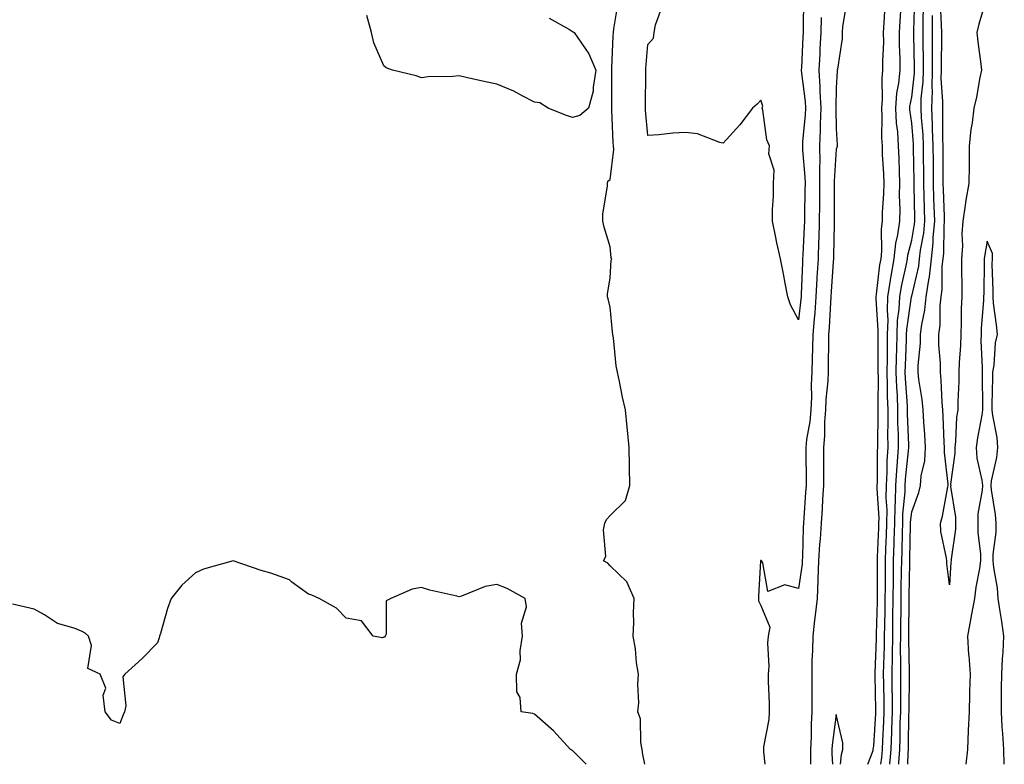
# Model space of a CAD drawing. Units: inches. Extents: x 944723 to 947363, y 7282058 to 7284698.
# Drawn here: x 946801 to 947063, y 7282058 to 7282255 of the extents above; entities that cross this region are included whole.
import ezdxf

# ---------------------------------------------------------------- set-up
doc = ezdxf.new("R2010")
doc.units = ezdxf.units.IN
doc.header["$MEASUREMENT"] = 0
doc.layers.add('Contour_94477282', color=7, linetype='Continuous', true_color=0xce551e)

msp = doc.modelspace()

# ---------------------------------------------------------------- linework, layer by layer
at = {"layer": 'Contour_94477282'}
for points in [[(947032.28, 7282058, 3205), (947032.58, 7282061.92, 3205), (947032.75, 7282066.62, 3205), (947032.79, 7282067.18, 3205), (947032.94, 7282071.92, 3205), (947032.92, 7282076.79, 3205), (947032.91, 7282077.06, 3205), (947032.88, 7282081.92, 3205), (947032.94, 7282086.81, 3205), (947032.95, 7282087.02, 3205), (947033.01, 7282091.92, 3205), (947033.09, 7282096.88, 3205), (947033.09, 7282096.96, 3205), (947033.17, 7282101.92, 3205), (947033.22, 7282106.75, 3205), (947033.22, 7282107.09, 3205), (947033.26, 7282111.92, 3205), (947033.41, 7282116.56, 3205), (947033.43, 7282117.3, 3205), (947033.57, 7282121.92, 3205), (947033.65, 7282126.32, 3205), (947033.78, 7282127.65, 3205), (947033.87, 7282131.92, 3205), (947034.09, 7282135.88, 3205), (947034.32, 7282138.19, 3205), (947034.54, 7282141.92, 3205), (947034.51, 7282145.46, 3205), (947034.41, 7282148.28, 3205), (947034.37, 7282151.92, 3205), (947034.25, 7282155.72, 3205), (947034.09, 7282157.96, 3205), (947033.97, 7282161.92, 3205), (947034.04, 7282165.93, 3205), (947034.13, 7282168, 3205), (947034.2, 7282171.92, 3205), (947034.32, 7282175.65, 3205), (947034.75, 7282178.62, 3205), (947034.88, 7282181.92, 3205), (947035.33, 7282184.64, 3205), (947036.67, 7282190.54, 3205), (947036.93, 7282191.92, 3205), (947037.02, 7282192.95, 3205), (947038.05, 7282196.93, 3205), (947038.82, 7282201.15, 3205), (947038.89, 7282201.92, 3205), (947038.87, 7282202.74, 3205), (947038.7, 7282211.27, 3205), (947038.68, 7282211.92, 3205), (947038.68, 7282212.55, 3205), (947038.57, 7282221.4, 3205), (947038.57, 7282221.92, 3205), (947038.55, 7282222.42, 3205), (947038.05, 7282227.94, 3205), (947037.59, 7282231.46, 3205), (947037.56, 7282231.92, 3205), (947037.6, 7282232.37, 3205), (947038.05, 7282234.8, 3205), (947038.8, 7282241.17, 3205), (947038.82, 7282241.92, 3205), (947038.81, 7282242.68, 3205), (947038.64, 7282251.33, 3205), (947038.64, 7282252.51, 3205), (947038.93, 7282261.04, 3205)], [(947058.05, 7282261.68, 3202), (947055.83, 7282254.14, 3202), (947055.33, 7282251.92, 3202), (947055.56, 7282249.43, 3202), (947056.39, 7282243.58, 3202), (947056.57, 7282241.92, 3202), (947056.16, 7282240.03, 3202), (947055.21, 7282234.76, 3202), (947054.54, 7282231.92, 3202), (947054.09, 7282227.96, 3202), (947053.73, 7282226.24, 3202), (947053.34, 7282221.92, 3202), (947053.26, 7282217.13, 3202), (947053.26, 7282216.71, 3202), (947053.19, 7282211.92, 3202), (947052.45, 7282207.52, 3202), (947052.28, 7282206.15, 3202), (947051.62, 7282201.92, 3202), (947051.38, 7282198.59, 3202), (947051.5, 7282195.37, 3202), (947051.28, 7282191.92, 3202), (947051.27, 7282188.7, 3202), (947051.33, 7282185.2, 3202), (947051.32, 7282181.92, 3202), (947051.18, 7282178.79, 3202), (947051.19, 7282175.06, 3202), (947051.08, 7282171.92, 3202), (947051.02, 7282168.95, 3202), (947050.61, 7282164.48, 3202), (947050.56, 7282161.92, 3202), (947050.52, 7282159.45, 3202), (947050.28, 7282154.15, 3202), (947050.25, 7282151.92, 3202), (947049.98, 7282149.99, 3202), (947049.65, 7282143.52, 3202), (947049.47, 7282141.92, 3202), (947049.52, 7282140.45, 3202), (947048.38, 7282132.25, 3202), (947048.4, 7282131.92, 3202), (947048.39, 7282131.58, 3202), (947049.66, 7282123.53, 3202), (947049.64, 7282121.92, 3202), (947049.63, 7282120.34, 3202), (947048.5, 7282112.37, 3202), (947048.49, 7282111.92, 3202), (947048.44, 7282111.53, 3202), (947048.05, 7282105.6, 3202), (947047.37, 7282111.24, 3202), (947047.37, 7282111.92, 3202), (947047.32, 7282112.65, 3202), (947045.81, 7282119.68, 3202), (947045.69, 7282121.92, 3202), (947046.23, 7282123.74, 3202), (947047.64, 7282131.51, 3202), (947047.75, 7282131.92, 3202), (947047.77, 7282132.2, 3202), (947046.72, 7282140.59, 3202), (947046.79, 7282141.92, 3202), (947046.71, 7282143.26, 3202), (947046.41, 7282150.28, 3202), (947046.31, 7282151.92, 3202), (947046.13, 7282153.84, 3202), (947045.89, 7282159.76, 3202), (947045.67, 7282161.92, 3202), (947045.68, 7282164.29, 3202), (947045.27, 7282169.14, 3202), (947045.28, 7282171.92, 3202), (947045.59, 7282174.38, 3202), (947045.6, 7282179.47, 3202), (947045.85, 7282181.92, 3202), (947046.12, 7282183.85, 3202), (947046.17, 7282190.05, 3202), (947046.38, 7282191.92, 3202), (947046.55, 7282193.42, 3202), (947046.66, 7282200.53, 3202), (947046.79, 7282201.92, 3202), (947046.75, 7282203.22, 3202), (947046.45, 7282210.32, 3202), (947046.4, 7282211.92, 3202), (947046.39, 7282213.58, 3202), (947046.41, 7282220.28, 3202), (947046.4, 7282221.92, 3202), (947046.33, 7282223.64, 3202), (947046.35, 7282230.22, 3202), (947046.27, 7282231.92, 3202), (947046.32, 7282233.65, 3202), (947045.89, 7282239.76, 3202), (947045.94, 7282241.92, 3202), (947045.94, 7282244.03, 3202), (947046.02, 7282249.89, 3202), (947046.02, 7282251.92, 3202), (947046, 7282253.97, 3202), (947045.73, 7282259.6, 3202)], [(946967.25, 7282058, 3206), (946966.74, 7282060.61, 3206), (946966.59, 7282061.92, 3206), (946966.2, 7282063.77, 3206), (946966.16, 7282070.03, 3206), (946965.45, 7282071.92, 3206), (946965.67, 7282074.3, 3206), (946965.39, 7282079.26, 3206), (946965.58, 7282081.92, 3206), (946965.1, 7282084.87, 3206), (946964.76, 7282088.63, 3206), (946964.14, 7282091.92, 3206), (946964.36, 7282095.61, 3206), (946964.28, 7282098.15, 3206), (946964.47, 7282101.92, 3206), (946962.51, 7282106.38, 3206), (946958.05, 7282110.58, 3206), (946957.45, 7282111.32, 3206), (946956.35, 7282111.92, 3206), (946956.89, 7282113.08, 3206), (946956.27, 7282120.14, 3206), (946956.64, 7282121.92, 3206), (946957.07, 7282122.9, 3206), (946958.05, 7282123.93, 3206), (946962.1, 7282127.87, 3206), (946963.33, 7282131.92, 3206), (946963.23, 7282136.74, 3206), (946963.24, 7282137.11, 3206), (946963.12, 7282141.92, 3206), (946962.64, 7282146.51, 3206), (946962.58, 7282147.39, 3206), (946962.14, 7282151.92, 3206), (946961.39, 7282155.26, 3206), (946960.53, 7282159.44, 3206), (946959.99, 7282161.92, 3206), (946959.71, 7282163.58, 3206), (946958.96, 7282171.01, 3206), (946958.82, 7282171.92, 3206), (946958.71, 7282172.58, 3206), (946958.05, 7282179.11, 3206), (946957.53, 7282181.4, 3206), (946957.4, 7282181.92, 3206), (946957.36, 7282182.61, 3206), (946958.05, 7282186.89, 3206), (946958.37, 7282191.6, 3206), (946958.5, 7282191.92, 3206), (946958.36, 7282192.23, 3206), (946958.05, 7282195.12, 3206), (946956.45, 7282200.32, 3206), (946956.09, 7282201.92, 3206), (946956.11, 7282203.86, 3206), (946957.35, 7282211.22, 3206), (946957.37, 7282211.92, 3206), (946957.46, 7282212.51, 3206), (946958.05, 7282212.98, 3206), (946959.01, 7282220.96, 3206), (946958.97, 7282221.92, 3206), (946958.91, 7282222.78, 3206), (946958.52, 7282231.45, 3206), (946958.49, 7282231.92, 3206), (946958.49, 7282232.36, 3206), (946958.53, 7282241.44, 3206), (946958.53, 7282241.92, 3206), (946958.56, 7282242.43, 3206), (946958.87, 7282251.1, 3206), (946958.92, 7282251.92, 3206), (946959.05, 7282252.92, 3206), (946960.2, 7282259.77, 3206)], [(947009.32, 7282260.65, 3205), (947009.29, 7282253.16, 3205), (947009.24, 7282251.92, 3205), (947009.19, 7282250.78, 3205), (947008.79, 7282242.66, 3205), (947008.75, 7282241.92, 3205), (947008.8, 7282241.17, 3205), (947009.8, 7282233.67, 3205), (947009.9, 7282231.92, 3205), (947009.83, 7282230.14, 3205), (947009.13, 7282223, 3205), (947009.09, 7282221.92, 3205), (947009.09, 7282220.88, 3205), (947009.75, 7282213.62, 3205), (947009.76, 7282211.92, 3205), (947009.75, 7282210.22, 3205), (947009.61, 7282203.48, 3205), (947009.6, 7282201.92, 3205), (947009.55, 7282200.42, 3205), (947009.15, 7282193.02, 3205), (947009.11, 7282191.92, 3205), (947009.06, 7282190.91, 3205), (947008.75, 7282182.62, 3205), (947008.71, 7282181.92, 3205), (947008.67, 7282181.3, 3205), (947008.05, 7282175.78, 3205), (947005.9, 7282179.77, 3205), (947005.21, 7282181.92, 3205), (947004.5, 7282185.47, 3205), (947004.09, 7282187.96, 3205), (947003.23, 7282191.92, 3205), (947002.29, 7282196.16, 3205), (947001.94, 7282198.03, 3205), (947001.13, 7282201.92, 3205), (947001.12, 7282204.99, 3205), (947001.4, 7282208.57, 3205), (947001.4, 7282211.92, 3205), (947001.56, 7282215.43, 3205), (947000.17, 7282219.8, 3205), (947000.38, 7282221.92, 3205), (946999.64, 7282223.51, 3205), (946998.58, 7282231.39, 3205), (946998.42, 7282231.92, 3205), (946998.54, 7282232.41, 3205), (946998.05, 7282234, 3205), (946997.06, 7282232.91, 3205), (946995.86, 7282231.92, 3205), (946992.51, 7282227.46, 3205), (946988.05, 7282222.64, 3205), (946987.16, 7282222.81, 3205), (946981.21, 7282225.08, 3205), (946978.05, 7282225.46, 3205), (946974.67, 7282225.3, 3205), (946970.95, 7282224.82, 3205), (946968.05, 7282224.66, 3205), (946967.48, 7282231.35, 3205), (946967.44, 7282231.92, 3205), (946967.44, 7282232.53, 3205), (946967.5, 7282241.37, 3205), (946967.51, 7282241.92, 3205), (946967.54, 7282242.43, 3205), (946968.05, 7282248.76, 3205), (946969.54, 7282250.43, 3205), (946969.77, 7282251.92, 3205), (946970.13, 7282254, 3205), (946971.71, 7282258.26, 3205)], [(947020.68, 7282259.29, 3207), (947019.67, 7282253.54, 3207), (947019.64, 7282251.92, 3207), (947019.62, 7282250.35, 3207), (947018.34, 7282242.21, 3207), (947018.33, 7282241.92, 3207), (947018.31, 7282241.66, 3207), (947018.05, 7282237.32, 3207), (947017.97, 7282232, 3207), (947017.98, 7282231.92, 3207), (947017.97, 7282231.84, 3207), (947018.05, 7282226.4, 3207), (947018.3, 7282222.17, 3207), (947018.32, 7282221.92, 3207), (947018.26, 7282221.71, 3207), (947018.05, 7282221.05, 3207), (947017.45, 7282212.52, 3207), (947017.45, 7282211.92, 3207), (947017.45, 7282211.32, 3207), (947017.47, 7282202.5, 3207), (947017.47, 7282201.92, 3207), (947017.45, 7282201.32, 3207), (947017.32, 7282192.65, 3207), (947017.29, 7282191.92, 3207), (947017.25, 7282191.12, 3207), (947016.69, 7282183.28, 3207), (947016.62, 7282181.92, 3207), (947016.5, 7282180.37, 3207), (947016.17, 7282173.8, 3207), (947016.01, 7282171.92, 3207), (947015.97, 7282169.84, 3207), (947015.92, 7282164.05, 3207), (947015.88, 7282161.92, 3207), (947015.77, 7282159.64, 3207), (947015.27, 7282154.7, 3207), (947015.15, 7282151.92, 3207), (947014.9, 7282148.77, 3207), (947014.94, 7282145.03, 3207), (947014.64, 7282141.92, 3207), (947014.64, 7282138.51, 3207), (947014.62, 7282135.35, 3207), (947014.62, 7282131.92, 3207), (947014.4, 7282128.27, 3207), (947014.29, 7282125.68, 3207), (947014.06, 7282121.92, 3207), (947013.77, 7282117.64, 3207), (947013.64, 7282116.33, 3207), (947013.36, 7282111.92, 3207), (947013.18, 7282107.05, 3207), (947013.2, 7282106.77, 3207), (947012.96, 7282101.92, 3207), (947012.47, 7282097.5, 3207), (947012.3, 7282096.17, 3207), (947011.81, 7282091.92, 3207), (947011.78, 7282088.19, 3207), (947011.61, 7282085.48, 3207), (947011.59, 7282081.92, 3207), (947011.61, 7282078.36, 3207), (947011.54, 7282075.41, 3207), (947011.57, 7282071.92, 3207), (947011.35, 7282068.62, 3207), (947011.42, 7282065.29, 3207), (947011.23, 7282061.92, 3207), (947011.25, 7282058.72, 3207), (947011.21, 7282058, 3207)], [(947026.43, 7282058, 3207), (947027.82, 7282061.69, 3207), (947027.87, 7282061.92, 3207), (947027.87, 7282062.1, 3207), (947028.05, 7282062.8, 3207), (947028.52, 7282071.45, 3207), (947028.54, 7282071.92, 3207), (947028.54, 7282072.41, 3207), (947028.33, 7282081.64, 3207), (947028.33, 7282082.2, 3207), (947028.7, 7282091.27, 3207), (947028.71, 7282091.92, 3207), (947028.72, 7282092.59, 3207), (947028.94, 7282101.03, 3207), (947028.95, 7282101.92, 3207), (947028.96, 7282102.83, 3207), (947028.96, 7282111.01, 3207), (947028.97, 7282111.92, 3207), (947029, 7282112.87, 3207), (947029.34, 7282120.63, 3207), (947029.38, 7282121.92, 3207), (947029.4, 7282123.27, 3207), (947028.89, 7282131.08, 3207), (947028.91, 7282131.92, 3207), (947028.96, 7282132.83, 3207), (947029.01, 7282140.96, 3207), (947029.06, 7282141.92, 3207), (947029.05, 7282142.92, 3207), (947029.18, 7282150.79, 3207), (947029.17, 7282151.92, 3207), (947029.14, 7282153.01, 3207), (947029.21, 7282160.76, 3207), (947029.17, 7282161.92, 3207), (947029.2, 7282163.07, 3207), (947029.14, 7282170.83, 3207), (947029.16, 7282171.92, 3207), (947029.2, 7282173.07, 3207), (947028.59, 7282181.38, 3207), (947028.61, 7282181.92, 3207), (947028.71, 7282182.58, 3207), (947029.63, 7282190.34, 3207), (947029.92, 7282191.92, 3207), (947030.14, 7282194.01, 3207), (947030.02, 7282199.95, 3207), (947030.29, 7282201.92, 3207), (947030.34, 7282204.21, 3207), (947030.68, 7282209.29, 3207), (947030.72, 7282211.92, 3207), (947030.63, 7282214.5, 3207), (947030.35, 7282219.62, 3207), (947030.27, 7282221.92, 3207), (947030.14, 7282224.01, 3207), (947030.26, 7282229.71, 3207), (947030.15, 7282231.92, 3207), (947030.33, 7282234.2, 3207), (947030.24, 7282239.73, 3207), (947030.44, 7282241.92, 3207), (947030.44, 7282244.31, 3207), (947030.62, 7282249.35, 3207), (947030.61, 7282251.92, 3207), (947030.76, 7282254.63, 3207), (947031, 7282258.97, 3207)], [(947029.89, 7282058, 3206), (947030.13, 7282059.84, 3206), (947030.3, 7282061.92, 3206), (947030.37, 7282064.24, 3206), (947030.66, 7282069.31, 3206), (947030.75, 7282071.92, 3206), (947030.73, 7282074.6, 3206), (947030.63, 7282079.34, 3206), (947030.61, 7282081.92, 3206), (947030.64, 7282084.51, 3206), (947030.83, 7282089.14, 3206), (947030.86, 7282091.92, 3206), (947030.91, 7282094.78, 3206), (947031.01, 7282098.96, 3206), (947031.06, 7282101.92, 3206), (947031.09, 7282104.96, 3206), (947031.09, 7282108.88, 3206), (947031.12, 7282111.92, 3206), (947031.21, 7282115.08, 3206), (947031.37, 7282118.6, 3206), (947031.48, 7282121.92, 3206), (947031.54, 7282125.41, 3206), (947031.32, 7282128.65, 3206), (947031.39, 7282131.92, 3206), (947031.58, 7282135.45, 3206), (947031.59, 7282138.38, 3206), (947031.8, 7282141.92, 3206), (947031.76, 7282145.63, 3206), (947031.81, 7282148.16, 3206), (947031.77, 7282151.92, 3206), (947031.65, 7282155.52, 3206), (947031.68, 7282158.29, 3206), (947031.58, 7282161.92, 3206), (947031.63, 7282165.5, 3206), (947031.61, 7282168.36, 3206), (947031.68, 7282171.92, 3206), (947031.8, 7282175.67, 3206), (947031.6, 7282178.37, 3206), (947031.74, 7282181.92, 3206), (947032.46, 7282186.33, 3206), (947032.59, 7282187.38, 3206), (947033.42, 7282191.92, 3206), (947033.86, 7282196.11, 3206), (947034.42, 7282198.29, 3206), (947034.92, 7282201.92, 3206), (947034.97, 7282205, 3206), (947034.85, 7282208.72, 3206), (947034.91, 7282211.92, 3206), (947034.78, 7282215.19, 3206), (947034.71, 7282218.58, 3206), (947034.58, 7282221.92, 3206), (947034.37, 7282225.6, 3206), (947034.06, 7282227.93, 3206), (947033.86, 7282231.92, 3206), (947034.15, 7282235.82, 3206), (947034.66, 7282238.53, 3206), (947034.98, 7282241.92, 3206), (947034.98, 7282244.99, 3206), (947034.84, 7282248.71, 3206), (947034.84, 7282251.92, 3206), (947035.01, 7282254.96, 3206), (947035.27, 7282259.14, 3206)], [(947034.6, 7282058, 3204), (947034.61, 7282058.48, 3204), (947034.88, 7282061.92, 3204), (947034.98, 7282064.99, 3204), (947035.04, 7282068.91, 3204), (947035.14, 7282071.92, 3204), (947035.13, 7282074.84, 3204), (947035.18, 7282079.05, 3204), (947035.17, 7282081.92, 3204), (947035.2, 7282084.77, 3204), (947035.12, 7282088.99, 3204), (947035.16, 7282091.92, 3204), (947035.2, 7282094.77, 3204), (947035.23, 7282099.1, 3204), (947035.28, 7282101.92, 3204), (947035.3, 7282104.67, 3204), (947035.39, 7282109.26, 3204), (947035.42, 7282111.92, 3204), (947035.5, 7282114.47, 3204), (947035.59, 7282119.46, 3204), (947035.67, 7282121.92, 3204), (947035.71, 7282124.26, 3204), (947036.32, 7282130.19, 3204), (947036.36, 7282131.92, 3204), (947036.44, 7282133.53, 3204), (947037.23, 7282141.1, 3204), (947037.28, 7282141.92, 3204), (947037.27, 7282142.7, 3204), (947036.98, 7282150.85, 3204), (947036.97, 7282151.92, 3204), (947036.94, 7282153.03, 3204), (947036.41, 7282160.28, 3204), (947036.36, 7282161.92, 3204), (947036.39, 7282163.58, 3204), (947036.7, 7282170.57, 3204), (947036.72, 7282171.92, 3204), (947036.77, 7282173.2, 3204), (947038.01, 7282181.88, 3204), (947038.02, 7282181.92, 3204), (947038.02, 7282181.95, 3204), (947038.05, 7282182.08, 3204), (947039.94, 7282190.03, 3204), (947040.16, 7282191.92, 3204), (947040.41, 7282194.28, 3204), (947041.23, 7282198.74, 3204), (947041.53, 7282201.92, 3204), (947041.42, 7282205.29, 3204), (947041.36, 7282208.61, 3204), (947041.25, 7282211.92, 3204), (947041.24, 7282215.11, 3204), (947041.19, 7282218.78, 3204), (947041.17, 7282221.92, 3204), (947041.06, 7282224.93, 3204), (947040.66, 7282229.31, 3204), (947040.54, 7282231.92, 3204), (947040.61, 7282234.48, 3204), (947041.13, 7282238.84, 3204), (947041.19, 7282241.92, 3204), (947041.18, 7282245.05, 3204), (947041.11, 7282248.86, 3204), (947041.1, 7282251.92, 3204), (947041.08, 7282254.95, 3204), (947041.2, 7282258.77, 3204)], [(946941.91, 7282255.78, 3206), (946947.27, 7282252.7, 3206), (946948.05, 7282252.24, 3206), (946948.24, 7282252.11, 3206), (946948.57, 7282251.92, 3206), (946949.47, 7282250.5, 3206), (946952.42, 7282246.29, 3206), (946954.31, 7282241.92, 3206), (946953.55, 7282237.42, 3206), (946953.59, 7282236.38, 3206), (946952.31, 7282231.92, 3206), (946950.03, 7282229.94, 3206), (946948.05, 7282229.45, 3206), (946946.19, 7282230.06, 3206), (946941.65, 7282231.92, 3206), (946939.41, 7282233.28, 3206), (946938.05, 7282233.44, 3206), (946934.9, 7282235.07, 3206), (946932.56, 7282236.43, 3206), (946928.05, 7282238.24, 3206), (946924.99, 7282238.86, 3206), (946919.91, 7282240.06, 3206), (946918.05, 7282240.46, 3206), (946916.38, 7282240.25, 3206), (946909.78, 7282240.19, 3206), (946908.05, 7282239.91, 3206), (946906.59, 7282240.46, 3206), (946900.38, 7282241.92, 3206), (946898.69, 7282242.56, 3206), (946898.05, 7282243.14, 3206), (946895.36, 7282249.23, 3206), (946894.8, 7282251.92, 3206), (946893.56, 7282256.41, 3206)], [(947014.07, 7282255.9, 3206), (947013.92, 7282251.92, 3206), (947013.7, 7282247.57, 3206), (947013.65, 7282246.32, 3206), (947013.44, 7282241.92, 3206), (947013.71, 7282237.58, 3206), (947013.69, 7282236.28, 3206), (947013.94, 7282231.92, 3206), (947013.77, 7282227.64, 3206), (947013.79, 7282226.18, 3206), (947013.61, 7282221.92, 3206), (947013.65, 7282217.52, 3206), (947013.57, 7282216.4, 3206), (947013.61, 7282211.92, 3206), (947013.57, 7282207.44, 3206), (947013.58, 7282206.39, 3206), (947013.54, 7282201.92, 3206), (947013.38, 7282197.25, 3206), (947013.37, 7282196.6, 3206), (947013.21, 7282191.92, 3206), (947012.93, 7282187.04, 3206), (947012.92, 7282186.79, 3206), (947012.67, 7282181.92, 3206), (947012.33, 7282177.64, 3206), (947012.15, 7282176.02, 3206), (947011.81, 7282171.92, 3206), (947011.73, 7282168.24, 3206), (947011.64, 7282165.51, 3206), (947011.58, 7282161.92, 3206), (947011.42, 7282158.55, 3206), (947011.46, 7282155.33, 3206), (947011.31, 7282151.92, 3206), (947011.08, 7282148.89, 3206), (947010.18, 7282144.05, 3206), (947009.97, 7282141.92, 3206), (947009.97, 7282140, 3206), (947010.04, 7282133.91, 3206), (947010.04, 7282131.92, 3206), (947009.92, 7282130.05, 3206), (947009.41, 7282123.28, 3206), (947009.32, 7282121.92, 3206), (947009.24, 7282120.73, 3206), (947009.07, 7282112.94, 3206), (947009.01, 7282111.92, 3206), (947008.97, 7282111, 3206), (947008.05, 7282104.61, 3206), (947004.39, 7282105.58, 3206), (946999.94, 7282103.81, 3206), (946998.54, 7282111.43, 3206), (946998.2, 7282111.92, 3206), (946998.13, 7282112, 3206), (946998.05, 7282112.02, 3206), (946997.98, 7282111.99, 3206), (946997.94, 7282111.92, 3206), (946997.93, 7282111.8, 3206), (946997.45, 7282102.52, 3206), (946997.4, 7282101.92, 3206), (946997.42, 7282101.29, 3206), (946998.05, 7282100.07, 3206), (947000.45, 7282094.32, 3206), (947000.02, 7282091.92, 3206), (946999.84, 7282090.13, 3206), (947000.13, 7282084, 3206), (946999.97, 7282081.92, 3206), (946999.95, 7282080.02, 3206), (947000.27, 7282074.14, 3206), (947000.25, 7282071.92, 3206), (947000.13, 7282069.84, 3206), (946998.79, 7282062.66, 3206), (946998.73, 7282061.92, 3206), (946998.71, 7282061.26, 3206), (946999.07, 7282058, 3206)], [(947037, 7282058, 3203), (947037.09, 7282060.96, 3203), (947037.17, 7282061.92, 3203), (947037.2, 7282062.77, 3203), (947037.32, 7282071.19, 3203), (947037.35, 7282071.92, 3203), (947037.34, 7282072.63, 3203), (947037.44, 7282081.31, 3203), (947037.44, 7282082.53, 3203), (947037.3, 7282091.17, 3203), (947037.31, 7282091.92, 3203), (947037.32, 7282092.65, 3203), (947037.37, 7282101.24, 3203), (947037.38, 7282101.92, 3203), (947037.39, 7282102.58, 3203), (947037.56, 7282111.43, 3203), (947037.57, 7282111.92, 3203), (947037.58, 7282112.39, 3203), (947037.76, 7282121.63, 3203), (947037.76, 7282121.92, 3203), (947037.77, 7282122.2, 3203), (947038.05, 7282124.94, 3203), (947039.92, 7282130.05, 3203), (947040.39, 7282131.92, 3203), (947040.57, 7282134.44, 3203), (947041.54, 7282138.43, 3203), (947041.7, 7282141.92, 3203), (947041.52, 7282145.39, 3203), (947041.28, 7282148.69, 3203), (947041.1, 7282151.92, 3203), (947040.83, 7282154.7, 3203), (947039.99, 7282159.98, 3203), (947039.79, 7282161.92, 3203), (947039.8, 7282163.67, 3203), (947040.36, 7282169.61, 3203), (947040.37, 7282171.92, 3203), (947040.72, 7282174.59, 3203), (947041.58, 7282178.39, 3203), (947041.93, 7282181.92, 3203), (947042.56, 7282186.43, 3203), (947042.75, 7282187.22, 3203), (947043.27, 7282191.92, 3203), (947043.74, 7282196.23, 3203), (947043.76, 7282197.63, 3203), (947044.15, 7282201.92, 3203), (947044.04, 7282205.93, 3203), (947043.95, 7282207.82, 3203), (947043.83, 7282211.92, 3203), (947043.81, 7282216.16, 3203), (947043.81, 7282217.68, 3203), (947043.79, 7282221.92, 3203), (947043.61, 7282226.36, 3203), (947043.61, 7282227.48, 3203), (947043.41, 7282231.92, 3203), (947043.53, 7282236.44, 3203), (947043.47, 7282237.34, 3203), (947043.57, 7282241.92, 3203), (947043.56, 7282246.41, 3203), (947043.57, 7282247.44, 3203), (947043.56, 7282251.92, 3203), (947043.53, 7282256.44, 3203)], [(947062.62, 7282058, 3203), (947062.49, 7282061.92, 3203), (947062.27, 7282066.14, 3203), (947062.07, 7282067.9, 3203), (947061.83, 7282071.92, 3203), (947061.89, 7282075.76, 3203), (947061.88, 7282078.09, 3203), (947061.94, 7282081.92, 3203), (947062.12, 7282085.99, 3203), (947062.29, 7282087.68, 3203), (947062.46, 7282091.92, 3203), (947061.94, 7282095.81, 3203), (947061.51, 7282098.46, 3203), (947061.01, 7282101.92, 3203), (947060.78, 7282104.65, 3203), (947059.83, 7282110.14, 3203), (947059.65, 7282111.92, 3203), (947059.7, 7282113.57, 3203), (947060.42, 7282119.55, 3203), (947060.48, 7282121.92, 3203), (947060.31, 7282124.18, 3203), (947059.21, 7282130.76, 3203), (947059.1, 7282131.92, 3203), (947059.26, 7282133.13, 3203), (947060.64, 7282139.33, 3203), (947060.91, 7282141.92, 3203), (947060.74, 7282144.61, 3203), (947059.56, 7282150.41, 3203), (947059.44, 7282151.92, 3203), (947059.44, 7282153.31, 3203), (947059.57, 7282160.4, 3203), (947059.56, 7282161.92, 3203), (947059.89, 7282163.76, 3203), (947060.3, 7282169.67, 3203), (947060.81, 7282171.92, 3203), (947060.59, 7282174.46, 3203), (947059.79, 7282180.18, 3203), (947059.62, 7282181.92, 3203), (947059.68, 7282183.55, 3203), (947059.42, 7282190.55, 3203), (947059.48, 7282191.92, 3203), (947059.46, 7282193.33, 3203), (947058.05, 7282196.6, 3203), (947057.37, 7282192.6, 3203), (947057.32, 7282191.92, 3203), (947057.32, 7282191.19, 3203), (947057.15, 7282182.82, 3203), (947057.14, 7282181.92, 3203), (947057.1, 7282180.97, 3203), (947056.5, 7282173.47, 3203), (947056.44, 7282171.92, 3203), (947056.4, 7282170.27, 3203), (947056.76, 7282163.21, 3203), (947056.73, 7282161.92, 3203), (947056.71, 7282160.58, 3203), (947056.83, 7282153.14, 3203), (947056.81, 7282151.92, 3203), (947056.62, 7282150.49, 3203), (947055.47, 7282144.5, 3203), (947055.18, 7282141.92, 3203), (947055.3, 7282139.17, 3203), (947056.7, 7282133.27, 3203), (947056.79, 7282131.92, 3203), (947056.77, 7282130.64, 3203), (947055.63, 7282124.34, 3203), (947055.61, 7282121.92, 3203), (947055.59, 7282119.46, 3203), (947056.32, 7282113.65, 3203), (947056.3, 7282111.92, 3203), (947056.03, 7282109.9, 3203), (947055.06, 7282104.91, 3203), (947054.7, 7282101.92, 3203), (947053.93, 7282097.8, 3203), (947053.65, 7282096.32, 3203), (947052.83, 7282091.92, 3203), (947053.15, 7282087.02, 3203), (947053.18, 7282086.79, 3203), (947053.53, 7282081.92, 3203), (947053.41, 7282077.28, 3203), (947053.4, 7282076.57, 3203), (947053.27, 7282071.92, 3203), (947053.05, 7282066.92, 3203), (947052.86, 7282061.92, 3203), (947052.39, 7282058, 3203)], [(946951.74, 7282058, 3207), (946948.05, 7282061.66, 3207), (946947.85, 7282061.72, 3207), (946947.57, 7282061.92, 3207), (946943.02, 7282066.89, 3207), (946938.05, 7282071.3, 3207), (946937.58, 7282071.45, 3207), (946934.46, 7282071.92, 3207), (946934.23, 7282075.74, 3207), (946933.29, 7282077.16, 3207), (946933.23, 7282081.92, 3207), (946934.31, 7282085.66, 3207), (946934.18, 7282088.05, 3207), (946934.83, 7282091.92, 3207), (946934.59, 7282095.38, 3207), (946935.87, 7282099.74, 3207), (946935.53, 7282101.92, 3207), (946930.72, 7282104.59, 3207), (946928.05, 7282105.65, 3207), (946924.88, 7282105.09, 3207), (946918.68, 7282102.55, 3207), (946918.05, 7282102.39, 3207), (946917.41, 7282102.56, 3207), (946910.26, 7282104.13, 3207), (946908.05, 7282104.82, 3207), (946905.6, 7282104.37, 3207), (946899.92, 7282101.92, 3207), (946898.63, 7282101.34, 3207), (946898.64, 7282092.51, 3207), (946898.39, 7282091.92, 3207), (946898.26, 7282091.71, 3207), (946898.05, 7282091.67, 3207), (946897.68, 7282091.55, 3207), (946895.21, 7282091.92, 3207), (946892.15, 7282096.02, 3207), (946888.05, 7282096.7, 3207), (946885.49, 7282099.36, 3207), (946880.85, 7282101.92, 3207), (946878.94, 7282102.81, 3207), (946878.05, 7282103.08, 3207), (946873.66, 7282106.31, 3207), (946872.99, 7282106.86, 3207), (946868.05, 7282108.67, 3207), (946865.49, 7282109.36, 3207), (946858.06, 7282111.91, 3207), (946850.24, 7282109.73, 3207), (946848.05, 7282108.76, 3207), (946844.48, 7282105.49, 3207), (946841.64, 7282101.92, 3207), (946840.65, 7282099.32, 3207), (946838.78, 7282092.65, 3207), (946838.54, 7282091.92, 3207), (946838.42, 7282091.55, 3207), (946838.05, 7282090.18, 3207), (946833.94, 7282086.03, 3207), (946829.31, 7282081.92, 3207), (946828.83, 7282081.14, 3207), (946829.64, 7282073.51, 3207), (946829.26, 7282071.92, 3207), (946828.9, 7282071.07, 3207), (946828.05, 7282068.78, 3207), (946825.78, 7282069.65, 3207), (946824.09, 7282071.92, 3207), (946823.63, 7282076.34, 3207), (946824.28, 7282078.15, 3207), (946822.82, 7282081.92, 3207), (946819.55, 7282083.42, 3207), (946820.53, 7282089.44, 3207), (946819.71, 7282091.92, 3207), (946818.86, 7282092.73, 3207), (946818.05, 7282093.19, 3207), (946815.87, 7282094.1, 3207), (946811.45, 7282095.32, 3207), (946808.05, 7282097.59, 3207), (946805.27, 7282099.14, 3207), (946799.51, 7282100.46, 3207)], [(947019.21, 7282058, 3208), (947019.41, 7282060.56, 3208), (947019.77, 7282061.92, 3208), (947019.78, 7282063.65, 3208), (947018.05, 7282071.19, 3208), (947016.92, 7282063.05, 3208), (947016.86, 7282061.92, 3208), (947016.87, 7282060.74, 3208), (947017.05, 7282058, 3208)]]:
    msp.add_polyline3d(points, dxfattribs=at)

doc.saveas('drawing.dxf')
